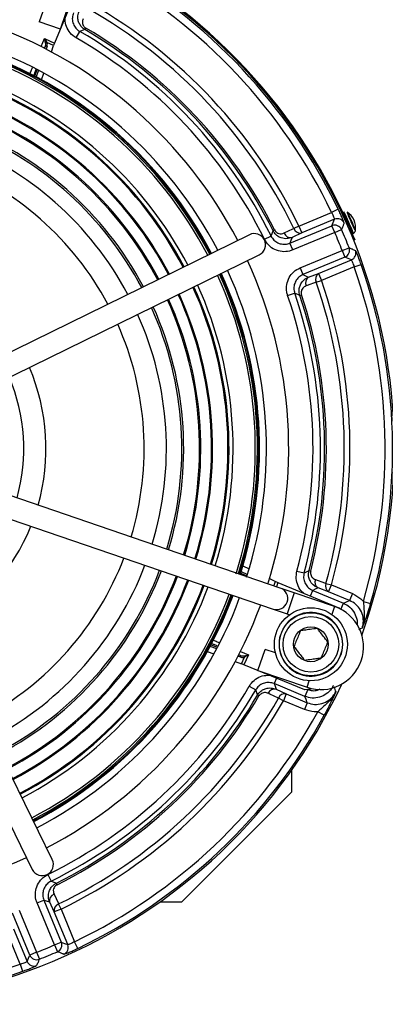
# Model space of a CAD drawing. Units: millimetres. Extents: x -5 to 599, y -5 to 425.
# Drawn here: x 336 to 346, y 265 to 292 of the extents above; entities that cross this region are included whole.
import ezdxf

# ---------------------------------------------------------------- set-up
doc = ezdxf.new("R2010")
doc.units = ezdxf.units.MM

msp = doc.modelspace()

# ---------------------------------------------------------------- linework, layer by layer
at = {"color": 0, "linetype": 'Continuous', "lineweight": 25}
for p, q in [((337.76, 292.61), (337.079, 290.965)), ((337.236, 291.344), (337.689, 292.668)), ((336.763, 291.815), (336.668, 291.538)), ((337.236, 291.344), (336.668, 291.538)), ((337.659, 291.109), (337.759, 291.282)), ((337.923, 291.371), (337.899, 291.331)), ((336.72, 290.87), (336.812, 291.092)), ((336.838, 290.968), (336.812, 291.092)), ((336.812, 291.092), (336.876, 290.983)), ((336.812, 291.092), (337.079, 290.965)), ((337.053, 290.898), (336.876, 290.983)), ((336.829, 290.872), (336.81, 290.825)), ((336.812, 290.824), (336.829, 290.872)), ((336.878, 290.882), (336.85, 290.804)), ((336.993, 290.728), (337.053, 290.898)), ((336.547, 290.074), (336.61, 290.252)), ((336.648, 290.232), (336.585, 290.054)), ((336.727, 289.977), (336.79, 290.156)), ((344.736, 286.48), (344.556, 286.393)), ((343.675, 286.029), (344.556, 286.393)), ((344.635, 286.21), (343.752, 285.844)), ((344.932, 286.295), (344.911, 286.285)), ((343.018, 285.923), (342.976, 285.903)), ((343.432, 285.567), (344.565, 286.037)), ((343.675, 286.029), (343.537, 285.962)), ((343.675, 286.029), (343.752, 285.844)), ((344.642, 285.852), (344.565, 286.037)), ((344.642, 285.852), (344.825, 285.932)), ((344.994, 286.016), (345.025, 286.029)), ((345.065, 285.938), (345.086, 285.947)), ((342.34, 285.793), (333.115, 281.272)), ((342.741, 285.672), (342.92, 285.76)), ((343.752, 285.844), (343.49, 285.723)), ((344.642, 285.852), (343.509, 285.383)), ((345.18, 285.66), (345.149, 285.648)), ((343.509, 285.383), (343.432, 285.567)), ((344.841, 285.371), (345.027, 285.445)), ((333.38, 280.733), (342.604, 285.254)), ((343.708, 284.902), (344.841, 285.371)), ((344.917, 285.187), (343.784, 284.717)), ((344.206, 284.748), (345.089, 285.114)), ((344.841, 285.371), (344.917, 285.187)), ((343.708, 284.902), (343.784, 284.717)), ((345.163, 284.928), (344.282, 284.563)), ((345.163, 284.928), (345.351, 284.994)), ((343.935, 284.649), (344.206, 284.748)), ((344.206, 284.748), (344.282, 284.563)), ((344.138, 284.513), (344.282, 284.563)), ((343.37, 284.155), (343.559, 284.219)), ((343.699, 284.158), (343.743, 284.173)), ((343.172, 276.259), (333.452, 279.585)), ((333.258, 279.018), (342.977, 275.692)), ((337.018, 268.93), (332.497, 278.155)), ((331.958, 277.891), (336.479, 268.666)), ((342.273, 276.581), (342.102, 276.662)), ((342.115, 276.704), (342.286, 276.622)), ((342.161, 276.858), (342.332, 276.777)), ((343.621, 276.717), (343.814, 276.666)), ((343.947, 276.729), (343.993, 276.718)), ((342.88, 276.515), (343.043, 276.437)), ((343.001, 276.318), (343.043, 276.437)), ((343.108, 276.409), (343.068, 276.295)), ((343.108, 276.409), (344.753, 275.727)), ((344.404, 276.385), (344.551, 276.345)), ((344.475, 276.16), (344.551, 276.345)), ((344.551, 276.345), (345.119, 276.109)), ((343.55, 276.13), (343.172, 276.259)), ((343.55, 276.13), (343.356, 275.562)), ((344.638, 275.758), (343.55, 276.13)), ((343.986, 276.045), (344.047, 276.193)), ((344.047, 276.193), (344.876, 275.85)), ((344.475, 276.16), (344.19, 276.264)), ((345.043, 275.925), (344.475, 276.16)), ((345.119, 276.109), (345.043, 275.925)), ((344.807, 275.684), (344.876, 275.85)), ((345.414, 275.898), (345.606, 275.843)), ((342.977, 275.692), (343.356, 275.562)), ((343.356, 275.562), (343.42, 275.54)), ((344.638, 275.758), (344.566, 275.546)), ((344.753, 275.727), (344.773, 275.701)), ((341.202, 274.543), (341.381, 274.48)), ((341.457, 274.622), (341.279, 274.685)), ((341.299, 274.723), (341.477, 274.66)), ((342.095, 274.55), (342.317, 274.458)), ((342.569, 274.035), (342.763, 274.602)), ((343.04, 274.507), (342.763, 274.602)), ((341.953, 274.277), (342.124, 274.217)), ((342.107, 274.392), (342.029, 274.42)), ((342.049, 274.458), (342.097, 274.441)), ((342.097, 274.441), (342.05, 274.461)), ((342.124, 274.217), (342.208, 274.394)), ((342.317, 274.458), (342.19, 274.191)), ((342.193, 274.432), (342.317, 274.458)), ((342.317, 274.458), (342.208, 274.394)), ((343.835, 273.51), (342.19, 274.191)), ((342.569, 274.035), (343.893, 273.581)), ((343.067, 273.828), (343.006, 273.68)), ((343.893, 273.581), (343.954, 273.757)), ((342.334, 273.611), (342.507, 273.511)), ((343.835, 273.337), (343.006, 273.68)), ((343.057, 273.528), (343.332, 273.401)), ((344.055, 273.539), (343.835, 273.51)), ((343.911, 273.521), (343.835, 273.337)), ((342.597, 273.347), (342.556, 273.371)), ((343.256, 273.216), (343.122, 273.292)), ((343.332, 273.401), (343.256, 273.216)), ((343.824, 272.981), (343.256, 273.216)), ((343.332, 273.401), (343.9, 273.165)), ((343.9, 273.165), (343.824, 272.981)), ((344.356, 272.825), (344.181, 272.922)), ((343.481, 270.759), (343.481, 271.348)), ((343.481, 270.759), (341.996, 269.275)), ((341.996, 269.275), (340.511, 267.79)), ((336.897, 268.529), (336.986, 268.35)), ((337.149, 268.252), (337.128, 268.294)), ((336.608, 267.762), (336.793, 267.838)), ((337.077, 266.628), (336.608, 267.762)), ((336.793, 267.838), (337.262, 266.705)), ((337.069, 267.518), (336.948, 267.78)), ((337.254, 267.595), (337.069, 267.518)), ((337.254, 267.595), (337.187, 267.733)), ((337.254, 267.595), (337.619, 266.714)), ((339.923, 267.79), (340.511, 267.79)), ((336.412, 266.353), (335.942, 267.486)), ((336.127, 267.562), (336.597, 266.429)), ((337.435, 266.636), (337.069, 267.518)), ((335.973, 267.064), (336.339, 266.181)), ((336.153, 266.107), (335.788, 266.988)), ((337.077, 266.628), (337.262, 266.705)), ((337.077, 266.628), (337.157, 266.445)), ((337.705, 266.534), (337.619, 266.714)), ((336.597, 266.429), (336.412, 266.353)), ((336.597, 266.429), (336.67, 266.243)), ((336.153, 266.107), (336.219, 265.919))]:
    msp.add_line(p, q, dxfattribs=at)
at = {"color": 0, "linetype": 'Continuous', "lineweight": 25, "flags": 128}
for points in [[(337.899, 291.331), (337.868, 291.32), (337.759, 291.282)], [(344.565, 286.037), (344.6, 286.124), (344.635, 286.21)], [(345.078, 285.944), (345.083, 285.933), (345.119, 285.861), (345.137, 285.829), (345.137, 285.842), (345.117, 285.897), (345.08, 285.986), (345.033, 286.095), (344.982, 286.209), (344.936, 286.309), (344.9, 286.38), (344.882, 286.412), (344.882, 286.4), (344.902, 286.345), (344.924, 286.291)], [(343.276, 285.841), (343.509, 285.949), (343.537, 285.962)], [(342.92, 285.76), (342.931, 285.787), (342.976, 285.903)], [(343.49, 285.723), (343.458, 285.637), (343.432, 285.567)], [(345.089, 285.114), (345.004, 285.15), (344.917, 285.187)], [(343.784, 284.717), (343.851, 284.687), (343.935, 284.649)], [(344.138, 284.513), (343.896, 284.424), (343.867, 284.414)], [(343.699, 284.158), (343.667, 284.172), (343.559, 284.219)], [(343.814, 276.666), (343.839, 276.677), (343.947, 276.729)], [(344.119, 276.489), (344.361, 276.401), (344.404, 276.385)], [(344.19, 276.264), (344.111, 276.225), (344.047, 276.193)], [(344.876, 275.85), (344.96, 275.887), (345.043, 275.925)], [(345.381, 275.176), (345.336, 275.155), (345.294, 275.135)], [(342.556, 273.371), (342.545, 273.403), (342.507, 273.511)], [(343.006, 273.68), (343.029, 273.612), (343.057, 273.528)], [(343.122, 273.292), (342.889, 273.4), (342.847, 273.419)], [(343.9, 273.165), (343.868, 273.25), (343.835, 273.337)], [(336.986, 268.35), (337.012, 268.339), (337.128, 268.294)], [(337.066, 267.994), (337.174, 267.761), (337.187, 267.733)], [(336.948, 267.78), (336.862, 267.812), (336.793, 267.838)], [(337.262, 266.705), (337.349, 266.67), (337.435, 266.636)], [(336.339, 266.181), (336.375, 266.267), (336.412, 266.353)]]:
    msp.add_lwpolyline(points, dxfattribs=at)
at = {"color": 0, "linetype": 'Continuous', "lineweight": 25}
for radius in [0.985, 0.85, 0.75, 0.47]:
    msp.add_circle((343.997, 274.742), radius, dxfattribs=at)
for centre, radius, start, end in [((331.248, 280.023), 14.997, 70.3637, 154.9309), ((331.248, 280.023), 15.03, 23.555, 65.1192), ((331.248, 280.023), 14.997, 340.3637, 64.9309), ((331.248, 280.023), 14.954, 25.5815, 60.9106), ((331.248, 280.023), 14.754, 25.5815, 60.9106), ((331.248, 280.023), 13.803, 25.7941, 60.454), ((331.248, 280.023), 13.65, 25.7941, 60.454), ((331.248, 280.023), 12.15, 27.5242, 69.6945), ((331.248, 280.023), 13.007, 26.1772, 59.9572), ((331.248, 280.023), 13.12, 26.6267, 59.537), ((331.248, 280.023), 13.166, 26.6267, 59.537), ((336.88, 290.917), 0.066, 92.8118, 129.2197), ((331.248, 280.023), 12.807, 26.1772, 59.9572), ((331.248, 280.023), 11.55, 27.5977, 69.621), ((336.859, 290.849), 0.0379, 60.4221, 143.4798), ((331.248, 280.023), 11.25, 27.6374, 69.5813), ((331.248, 280.023), 11.308, 27.6295, 69.5892), ((331.248, 280.023), 11.342, 27.625, 69.5937), ((331.248, 280.023), 11.347, 27.6244, 69.5943), ((331.248, 280.023), 11.347, 27.6244, 69.5943), ((331.248, 280.023), 11.363, 27.6222, 69.5964), ((331.248, 280.023), 10.54, 27.7404, 69.6585), ((331.248, 280.023), 10.65, 27.6495, 69.4952), ((331.248, 280.023), 10.512, 27.7447, 67.5), ((331.248, 280.023), 10.097, 27.812, 69.4067), ((331.248, 280.023), 9.778, 27.8676, 69.3511), ((331.248, 280.023), 10.07, 27.8165, 67.5), ((331.248, 280.023), 9.745, 27.8735, 67.5), ((331.248, 280.023), 9.317, 27.9546, 69.2641), ((331.248, 280.023), 9.266, 27.9646, 67.5), ((331.248, 280.023), 8.85, 28.0519, 69.1667), ((331.248, 280.023), 8.25, 28.1933, 69.0254), ((344.711, 286.025), 0.2, 24.1082, 112.421), ((343.299, 285.363), 1.881, 18.1022, 29.6978), ((344.704, 285.986), 0.5, 350.5861, 57.2139), ((346.341, 286.813), 1.425, 196.6023, 206.5207), ((342.408, 284.968), 2.942, 18.5528, 29.2612), ((346.465, 286.686), 1.489, 199.9744, 211.6535), ((343.711, 286.023), 0.184, 199.4894, 282.8654), ((344.642, 285.852), 0.2, 23.6005, 112.4201), ((331.248, 280.023), 14.808, 21.4794, 23.5206), ((342.472, 285.524), 0.3, 296.1093, 116.1093), ((343.449, 285.902), 0.184, 199.5013, 282.8675), ((331.248, 280.023), 14.608, 21.4794, 23.5206), ((344.841, 285.372), 0.2, 292.5799, 21.3995), ((345.012, 285.298), 0.2, 292.579, 20.8918), ((331.248, 280.023), 12.15, 342.46, 24.6945), ((331.248, 280.023), 14.754, 343.7689, 19.4185), ((331.248, 280.023), 14.954, 343.7689, 19.4185), ((331.248, 280.023), 11.25, 342.5273, 24.5813), ((331.248, 280.023), 11.308, 342.665, 24.5892), ((331.248, 280.023), 11.342, 342.584, 24.5937), ((331.248, 280.023), 11.347, 342.5975, 24.5943), ((331.248, 280.023), 11.347, 342.5983, 24.5943), ((331.248, 280.023), 11.363, 342.6624, 24.5964), ((331.248, 280.023), 11.55, 342.4972, 24.621), ((344.033, 284.493), 0.184, 122.1325, 205.4987), ((344.304, 284.592), 0.184, 122.1346, 205.5106), ((331.248, 280.023), 10.512, 342.7447, 24.474), ((331.248, 280.023), 10.54, 342.7404, 24.4783), ((331.248, 280.023), 10.65, 342.7235, 24.4952), ((331.248, 280.023), 13.65, 344.546, 19.2059), ((331.248, 280.023), 13.803, 344.546, 19.2059), ((331.248, 280.023), 9.778, 342.8676, 24.3511), ((331.248, 280.023), 10.07, 342.8165, 24.4022), ((331.248, 280.023), 10.097, 342.812, 24.4067), ((331.248, 280.023), 12.807, 345.0428, 18.8228), ((331.248, 280.023), 13.007, 345.0428, 18.8228), ((331.248, 280.023), 13.12, 345.463, 18.3733), ((331.248, 280.023), 13.166, 345.463, 18.3733), ((331.248, 280.023), 9.266, 342.9646, 24.254), ((331.248, 280.023), 9.317, 342.9546, 24.2641), ((331.248, 280.023), 9.745, 342.8735, 24.3452), ((331.248, 280.023), 8.85, 343.0519, 24.1667), ((331.248, 280.023), 8.25, 343.1933, 24.0254), ((331.248, 280.023), 5.6, 344.1802, 23.0385), ((331.248, 280.023), 5, 344.5492, 22.6695), ((331.248, 280.023), 5.6, 299.1802, 338.0385), ((331.248, 280.023), 8.25, 298.1933, 339.0254), ((331.248, 280.023), 8.85, 298.0519, 339.1667), ((331.248, 280.023), 9.266, 297.9646, 339.254), ((331.248, 280.023), 9.317, 297.9546, 339.2641), ((331.248, 280.023), 9.745, 297.8735, 339.3452), ((331.248, 280.023), 9.778, 297.8676, 339.3511), ((331.248, 280.023), 10.07, 297.8165, 339.4022), ((331.248, 280.023), 10.097, 297.812, 339.4067), ((344.286, 276.418), 0.181, 156.8527, 238.2596), ((344.57, 276.314), 0.181, 156.7888, 238.2497), ((331.248, 280.023), 10.512, 297.7447, 339.474), ((331.248, 280.023), 10.54, 297.7404, 339.4783), ((331.248, 280.023), 10.65, 297.7235, 339.4952), ((331.248, 280.023), 11.25, 297.6374, 339.5813), ((331.248, 280.023), 11.308, 297.6295, 339.5892), ((343.074, 275.976), 0.3, 251.1093, 71.1093), ((331.248, 280.023), 11.342, 297.625, 339.5937), ((331.248, 280.023), 11.347, 297.6244, 339.5943), ((331.248, 280.023), 11.347, 297.6244, 339.5943), ((331.248, 280.023), 11.363, 297.6222, 339.5964), ((331.248, 280.023), 11.55, 297.5977, 339.621), ((331.248, 280.023), 12.15, 297.5242, 339.6945), ((343.997, 274.742), 0.86, 162.8376, 152.1624), ((344.266, 274.669), 1.15, 251.1093, 71.1093), ((342.074, 274.411), 0.0379, 330.4221, 53.4798), ((342.142, 274.391), 0.066, 2.8118, 39.2197), ((331.248, 280.023), 14.997, 250.3637, 334.9309), ((331.248, 280.023), 12.807, 296.1772, 329.9572), ((331.248, 280.023), 13.007, 296.1772, 329.9572), ((343.016, 273.352), 0.181, 76.7404, 158.1473), ((331.248, 280.023), 13.12, 296.6267, 329.537), ((331.248, 280.023), 13.166, 296.6267, 329.537), ((331.248, 280.023), 13.65, 295.7941, 330.454), ((331.248, 280.023), 13.803, 295.7941, 330.454), ((343.291, 273.224), 0.181, 76.7503, 158.2112), ((331.248, 280.023), 14.754, 295.5815, 331.2311), ((331.248, 280.023), 14.954, 295.5815, 331.2311), ((331.248, 280.023), 12.15, 252.46, 294.6945), ((336.749, 268.798), 0.3, 206.1093, 26.1093), ((337.127, 267.821), 0.184, 109.5013, 192.8675), ((337.249, 267.559), 0.184, 109.4894, 192.8654), ((331.248, 280.023), 14.608, 291.4794, 293.5206), ((337.077, 266.629), 0.2, 293.6005, 22.4201), ((337.25, 266.559), 0.2, 294.1082, 22.421), ((336.597, 266.43), 0.2, 202.5799, 291.3995), ((331.248, 280.023), 14.808, 291.4794, 293.5206), ((331.248, 280.023), 14.754, 254.0894, 289.4185), ((336.524, 266.258), 0.2, 202.579, 290.8918), ((331.248, 280.023), 14.954, 254.0894, 289.4185)]:
    msp.add_arc(centre, radius, start, end, dxfattribs=at)
for centre, major_axis, ratio, start_param, end_param in [((336.737, 290.91), (0.043, 0.132), 0.717784, 4.656411, 5.383493), ((336.749, 290.936), (-0.066, 0.127), 0.948204, 3.866297, 4.593379), ((337.084, 290.963), (0.0383, 0.0925), 0.052337, 1.568075, 2.359429), ((343.11, 276.413), (0.0925, -0.0383), 0.052337, 3.923756, 4.71511), ((342.135, 274.533), (0.132, -0.043), 0.717784, 4.656411, 5.383493), ((342.161, 274.521), (0.127, 0.066), 0.948204, 3.866297, 4.593379), ((342.188, 274.186), (0.0925, -0.0383), 0.052337, 1.568075, 2.359429)]:
    msp.add_ellipse(centre, major_axis=major_axis, ratio=ratio, start_param=start_param, end_param=end_param, dxfattribs=at)
for points, knots in [([(337.59, 291.781), (337.577, 291.738), (337.551, 291.651), (337.569, 291.514), (337.628, 291.392), (337.701, 291.318), (337.749, 291.288), (337.759, 291.282)], [0, 0, 0, 0, 0.234438, 0.46881, 0.70305, 0.937321, 1, 1, 1, 1]), ([(337.899, 291.331), (337.883, 291.342), (337.843, 291.368), (337.784, 291.429), (337.732, 291.518), (337.701, 291.639), (337.71, 291.748), (337.735, 291.814), (337.742, 291.832)], [0, 0, 0, 0, 0.0923523, 0.234035, 0.4117099, 0.6070735, 0.8889927, 1, 1, 1, 1]), ([(337.659, 291.109), (337.644, 291.118), (337.572, 291.163), (337.463, 291.273), (337.371, 291.454), (337.365, 291.585), (337.362, 291.649)], [0, 0, 0, 0, 0.083415, 0.395267, 0.707155, 1, 1, 1, 1]), ([(337.851, 291.622), (337.84, 291.589), (337.824, 291.54), (337.84, 291.467), (337.865, 291.422), (337.894, 291.39), (337.915, 291.377), (337.923, 291.371)], [0, 0, 0, 0, 0.436732, 0.636074, 0.801324, 0.923063, 1, 1, 1, 1]), ([(336.398, 290.094), (336.399, 290.095), (336.407, 290.117), (336.436, 290.19), (336.469, 290.267), (336.485, 290.305)], [0, 0, 0, 0, 0.017543, 0.517057, 1, 1, 1, 1]), ([(336.574, 290.253), (336.566, 290.234), (336.547, 290.186), (336.525, 290.123), (336.508, 290.07), (336.507, 290.06), (336.507, 290.055)], [0, 0, 0, 0, 0.16757, 0.44562, 0.722791, 1, 1, 1, 1]), ([(344.894, 286.107), (344.894, 286.109), (344.893, 286.116), (344.878, 286.16), (344.843, 286.245), (344.794, 286.356), (344.755, 286.439), (344.736, 286.48)], [0, 0, 0, 0, 0.122498, 0.340513, 0.559345, 0.779376, 1, 1, 1, 1]), ([(344.556, 286.393), (344.566, 286.374), (344.587, 286.334), (344.613, 286.279), (344.629, 286.237), (344.636, 286.215), (344.635, 286.211), (344.635, 286.21)], [0, 0, 0, 0, 0.219639, 0.438808, 0.657616, 0.876629, 1, 1, 1, 1]), ([(343.018, 285.923), (343.026, 285.91), (343.043, 285.882), (343.082, 285.849), (343.138, 285.823), (343.208, 285.817), (343.253, 285.833), (343.276, 285.841)], [0, 0, 0, 0, 0.1222915, 0.2441724, 0.4273016, 0.7164807, 1, 1, 1, 1]), ([(344.894, 286.107), (344.891, 286.1), (344.879, 286.07), (344.857, 286.012), (344.836, 285.96), (344.825, 285.932)], [0, 0, 0, 0, 0.104751, 0.523757, 1, 1, 1, 1]), ([(345.025, 286.029), (345.043, 285.988), (345.079, 285.905), (345.125, 285.795), (345.16, 285.711), (345.178, 285.667), (345.18, 285.662), (345.18, 285.66)], [0, 0, 0, 0, 0.214672, 0.429347, 0.643982, 0.858635, 1, 1, 1, 1]), ([(343.509, 285.383), (343.479, 285.372), (343.386, 285.339), (343.217, 285.329), (343.02, 285.384), (342.848, 285.499), (342.777, 285.615), (342.741, 285.672)], [0, 0, 0, 0, 0.104733, 0.328452, 0.552214, 0.77611, 1, 1, 1, 1]), ([(342.92, 285.76), (342.944, 285.722), (342.992, 285.645), (343.106, 285.568), (343.237, 285.532), (343.35, 285.538), (343.412, 285.56), (343.432, 285.567)], [0, 0, 0, 0, 0.223935, 0.447798, 0.671511, 0.895233, 1, 1, 1, 1]), ([(343.49, 285.723), (343.445, 285.708), (343.352, 285.678), (343.21, 285.697), (343.101, 285.753), (343.024, 285.821), (342.992, 285.875), (342.976, 285.903)], [0, 0, 0, 0, 0.251204, 0.523039, 0.713688, 0.852636, 1, 1, 1, 1]), ([(345.139, 285.829), (345.149, 285.835), (345.168, 285.845), (345.186, 285.869), (345.195, 285.891), (345.197, 285.903), (345.198, 285.908)], [0, 0, 0, 0, 0.322716, 0.615578, 0.859674, 1, 1, 1, 1]), ([(345.027, 285.445), (345.03, 285.443), (345.057, 285.432), (345.115, 285.407), (345.169, 285.383), (345.199, 285.37)], [0, 0, 0, 0, 0.054142, 0.473147, 1, 1, 1, 1]), ([(345.089, 285.114), (345.091, 285.111), (345.096, 285.107), (345.112, 285.074), (345.131, 285.025), (345.149, 284.973), (345.159, 284.94), (345.163, 284.928)], [0, 0, 0, 0, 0.219497, 0.4387981, 0.6578357, 0.8769224, 1, 1, 1, 1]), ([(345.351, 284.994), (345.343, 285.018), (345.319, 285.085), (345.28, 285.189), (345.24, 285.287), (345.21, 285.355), (345.203, 285.365), (345.199, 285.37)], [0, 0, 0, 0, 0.12358, 0.343695, 0.563192, 0.781932, 1, 1, 1, 1]), ([(343.37, 284.155), (343.361, 284.185), (343.334, 284.28), (343.335, 284.449), (343.402, 284.642), (343.528, 284.806), (343.648, 284.87), (343.708, 284.902)], [0, 0, 0, 0, 0.104733, 0.328452, 0.552214, 0.77611, 1, 1, 1, 1]), ([(343.784, 284.717), (343.744, 284.696), (343.665, 284.654), (343.58, 284.544), (343.536, 284.416), (343.535, 284.302), (343.553, 284.239), (343.559, 284.219)], [0, 0, 0, 0, 0.2239352, 0.4477982, 0.6715113, 0.8952329, 1, 1, 1, 1]), ([(343.699, 284.158), (343.693, 284.181), (343.678, 284.232), (343.677, 284.322), (343.701, 284.426), (343.766, 284.537), (343.851, 284.611), (343.916, 284.64), (343.935, 284.649)], [0, 0, 0, 0, 0.1074, 0.24449, 0.419291, 0.615702, 0.888924, 1, 1, 1, 1]), ([(343.867, 284.414), (343.835, 284.397), (343.787, 284.372), (343.747, 284.307), (343.733, 284.256), (343.733, 284.21), (343.74, 284.184), (343.743, 284.173)], [0, 0, 0, 0, 0.4275648, 0.629404, 0.7930323, 0.911046, 1, 1, 1, 1]), ([(343.805, 276.12), (343.79, 276.131), (343.72, 276.18), (343.643, 276.319), (343.587, 276.516), (343.609, 276.65), (343.621, 276.717)], [0, 0, 0, 0, 0.0832828, 0.3887509, 0.6943792, 1, 1, 1, 1]), ([(343.814, 276.666), (343.806, 276.621), (343.792, 276.532), (343.827, 276.398), (343.902, 276.285), (343.984, 276.221), (344.036, 276.198), (344.047, 276.193)], [0, 0, 0, 0, 0.2344384, 0.4688104, 0.7030502, 0.9373208, 1, 1, 1, 1]), ([(344.19, 276.264), (344.156, 276.281), (344.076, 276.32), (343.989, 276.42), (343.943, 276.535), (343.93, 276.636), (343.942, 276.698), (343.947, 276.729)], [0, 0, 0, 0, 0.21175, 0.498151, 0.698935, 0.845009, 1, 1, 1, 1]), ([(343.993, 276.718), (343.99, 276.702), (343.984, 276.67), (343.992, 276.619), (344.017, 276.562), (344.062, 276.515), (344.102, 276.497), (344.119, 276.489)], [0, 0, 0, 0, 0.12955, 0.258657, 0.453021, 0.760038, 1, 1, 1, 1]), ([(345.119, 276.109), (345.2, 276.068), (345.309, 276.011), (345.392, 275.922), (345.414, 275.898)], [0, 0, 0, 0, 0.737455, 1, 1, 1, 1]), ([(344.876, 275.85), (344.906, 275.835), (344.997, 275.792), (345.125, 275.676), (345.219, 275.498), (345.257, 275.353), (345.243, 275.279), (345.242, 275.271)], [0, 0, 0, 0, 0.1380123, 0.4142264, 0.690527, 0.9669858, 1, 1, 1, 1]), ([(345.381, 275.176), (345.39, 275.207), (345.417, 275.302), (345.416, 275.472), (345.349, 275.665), (345.222, 275.829), (345.103, 275.893), (345.043, 275.925)], [0, 0, 0, 0, 0.10584, 0.329289, 0.552749, 0.776353, 1, 1, 1, 1]), ([(345.414, 275.898), (345.417, 275.849), (345.426, 275.714), (345.443, 275.505), (345.423, 275.313), (345.391, 275.206), (345.381, 275.177), (345.381, 275.176)], [0, 0, 0, 0, 0.19857, 0.535721, 0.869893, 0.997012, 1, 1, 1, 1]), ([(345.606, 275.843), (345.586, 275.777), (345.539, 275.619), (345.469, 275.414), (345.416, 275.27), (345.388, 275.196), (345.381, 275.177), (345.381, 275.176)], [0, 0, 0, 0, 0.25005, 0.599407, 0.8923, 0.997761, 1, 1, 1, 1]), ([(343.716, 275.108), (343.706, 275.084), (343.678, 275.015), (343.625, 274.889), (343.575, 274.767), (343.548, 274.702), (343.539, 274.681)], [0, 0, 0, 0, 0.181753, 0.50862, 0.84846, 1, 1, 1, 1]), ([(344.174, 275.168), (344.108, 275.16), (343.996, 275.145), (343.833, 275.123), (343.752, 275.113), (343.716, 275.108)], [0, 0, 0, 0, 0.439122, 0.751371, 1, 1, 1, 1]), ([(344.455, 274.802), (344.415, 274.854), (344.346, 274.944), (344.246, 275.075), (344.196, 275.139), (344.174, 275.168)], [0, 0, 0, 0, 0.439122, 0.751371, 1, 1, 1, 1]), ([(341.47, 274.699), (341.455, 274.706), (341.409, 274.724), (341.348, 274.746), (341.295, 274.763), (341.285, 274.763), (341.28, 274.763)], [0, 0, 0, 0, 0.148172, 0.432702, 0.716332, 1, 1, 1, 1]), ([(341.319, 274.872), (341.32, 274.872), (341.342, 274.864), (341.412, 274.835), (341.487, 274.804), (341.522, 274.789)], [0, 0, 0, 0, 0.018285, 0.536491, 1, 1, 1, 1]), ([(344.278, 274.375), (344.287, 274.395), (344.314, 274.461), (344.364, 274.583), (344.417, 274.709), (344.445, 274.777), (344.455, 274.802)], [0, 0, 0, 0, 0.15154, 0.49138, 0.818247, 1, 1, 1, 1]), ([(343.539, 274.681), (343.58, 274.629), (343.648, 274.539), (343.749, 274.409), (343.798, 274.344), (343.82, 274.315)], [0, 0, 0, 0, 0.439122, 0.751371, 1, 1, 1, 1]), ([(343.82, 274.315), (343.886, 274.323), (343.998, 274.338), (344.161, 274.36), (344.242, 274.37), (344.278, 274.375)], [0, 0, 0, 0, 0.439122, 0.751371, 1, 1, 1, 1]), ([(342.334, 273.611), (342.343, 273.626), (342.388, 273.699), (342.499, 273.807), (342.679, 273.899), (342.81, 273.905), (342.874, 273.908)], [0, 0, 0, 0, 0.083415, 0.395267, 0.707155, 1, 1, 1, 1]), ([(343.006, 273.68), (342.963, 273.693), (342.876, 273.719), (342.739, 273.702), (342.617, 273.643), (342.543, 273.569), (342.513, 273.521), (342.507, 273.511)], [0, 0, 0, 0, 0.234438, 0.46881, 0.70305, 0.937321, 1, 1, 1, 1]), ([(342.556, 273.371), (342.567, 273.387), (342.593, 273.428), (342.654, 273.487), (342.743, 273.539), (342.864, 273.569), (342.973, 273.561), (343.039, 273.535), (343.057, 273.528)], [0, 0, 0, 0, 0.092352, 0.234035, 0.41171, 0.607073, 0.888993, 1, 1, 1, 1]), ([(342.847, 273.419), (342.814, 273.43), (342.765, 273.446), (342.692, 273.43), (342.647, 273.405), (342.615, 273.376), (342.602, 273.355), (342.597, 273.347)], [0, 0, 0, 0, 0.436732, 0.636074, 0.801324, 0.923063, 1, 1, 1, 1]), ([(344.605, 273.632), (344.589, 273.602), (344.541, 273.514), (344.419, 273.393), (344.235, 273.304), (344.029, 273.278), (343.9, 273.317), (343.835, 273.337)], [0, 0, 0, 0, 0.110997, 0.333142, 0.555357, 0.777699, 1, 1, 1, 1]), ([(343.9, 273.165), (343.965, 273.146), (344.095, 273.106), (344.3, 273.133), (344.484, 273.222), (344.605, 273.341), (344.653, 273.428), (344.668, 273.456)], [0, 0, 0, 0, 0.223647, 0.447251, 0.670711, 0.89416, 1, 1, 1, 1]), ([(343.911, 273.521), (343.954, 273.508), (344.041, 273.483), (344.161, 273.494), (344.224, 273.528), (344.247, 273.541)], [0, 0, 0, 0, 0.385845, 0.771701, 1, 1, 1, 1]), ([(344.668, 273.456), (344.668, 273.455), (344.654, 273.427), (344.601, 273.329), (344.48, 273.179), (344.32, 273.043), (344.219, 272.954), (344.181, 272.922)], [0, 0, 0, 0, 0.0029883, 0.1301075, 0.4642794, 0.8014303, 1, 1, 1, 1]), ([(344.668, 273.456), (344.668, 273.456), (344.659, 273.436), (344.627, 273.364), (344.562, 273.225), (344.467, 273.031), (344.389, 272.886), (344.356, 272.825)], [0, 0, 0, 0, 0.002239, 0.1077, 0.400593, 0.74995, 1, 1, 1, 1]), ([(344.617, 273.598), (344.619, 273.594), (344.636, 273.547), (344.653, 273.499), (344.668, 273.456)], [0, 0, 0, 0, 0.091871, 1, 1, 1, 1]), ([(344.181, 272.922), (344.149, 272.92), (344.027, 272.916), (343.91, 272.953), (343.824, 272.981)], [0, 0, 0, 0, 0.2625452, 1, 1, 1, 1]), ([(336.608, 267.762), (336.597, 267.791), (336.564, 267.884), (336.554, 268.054), (336.609, 268.25), (336.725, 268.422), (336.84, 268.494), (336.897, 268.529)], [0, 0, 0, 0, 0.1047331, 0.3284517, 0.5522142, 0.7761102, 1, 1, 1, 1]), ([(336.986, 268.35), (336.947, 268.326), (336.87, 268.279), (336.793, 268.164), (336.757, 268.033), (336.763, 267.92), (336.785, 267.858), (336.793, 267.838)], [0, 0, 0, 0, 0.223935, 0.447798, 0.671511, 0.895233, 1, 1, 1, 1]), ([(336.948, 267.78), (336.933, 267.825), (336.903, 267.918), (336.922, 268.06), (336.978, 268.17), (337.047, 268.246), (337.1, 268.278), (337.128, 268.294)], [0, 0, 0, 0, 0.251204, 0.523039, 0.713688, 0.852636, 1, 1, 1, 1]), ([(337.149, 268.252), (337.135, 268.244), (337.107, 268.228), (337.074, 268.188), (337.048, 268.132), (337.042, 268.062), (337.058, 268.017), (337.066, 267.994)], [0, 0, 0, 0, 0.122292, 0.244172, 0.427302, 0.716481, 1, 1, 1, 1]), ([(337.332, 266.376), (337.334, 266.377), (337.341, 266.377), (337.385, 266.393), (337.47, 266.427), (337.581, 266.476), (337.664, 266.515), (337.705, 266.534)], [0, 0, 0, 0, 0.1224976, 0.3405126, 0.5593446, 0.7793759, 1, 1, 1, 1]), ([(337.619, 266.714), (337.599, 266.704), (337.559, 266.683), (337.504, 266.658), (337.462, 266.641), (337.44, 266.634), (337.436, 266.635), (337.435, 266.636)], [0, 0, 0, 0, 0.219639, 0.438808, 0.657616, 0.876629, 1, 1, 1, 1]), ([(337.332, 266.376), (337.326, 266.379), (337.295, 266.391), (337.237, 266.414), (337.185, 266.434), (337.157, 266.445)], [0, 0, 0, 0, 0.104751, 0.523757, 1, 1, 1, 1]), ([(336.339, 266.181), (336.336, 266.179), (336.332, 266.174), (336.299, 266.158), (336.25, 266.139), (336.199, 266.121), (336.165, 266.111), (336.153, 266.107)], [0, 0, 0, 0, 0.219497, 0.438798, 0.657836, 0.876922, 1, 1, 1, 1]), ([(336.219, 265.919), (336.243, 265.927), (336.31, 265.951), (336.414, 265.99), (336.512, 266.03), (336.58, 266.06), (336.59, 266.068), (336.595, 266.071)], [0, 0, 0, 0, 0.12358, 0.343695, 0.563192, 0.781932, 1, 1, 1, 1]), ([(336.67, 266.243), (336.668, 266.24), (336.657, 266.213), (336.632, 266.156), (336.608, 266.101), (336.595, 266.071)], [0, 0, 0, 0, 0.054142, 0.473147, 1, 1, 1, 1])]:
    msp.add_open_spline(points, degree=3, knots=knots, dxfattribs=at)

doc.saveas('drawing.dxf')
